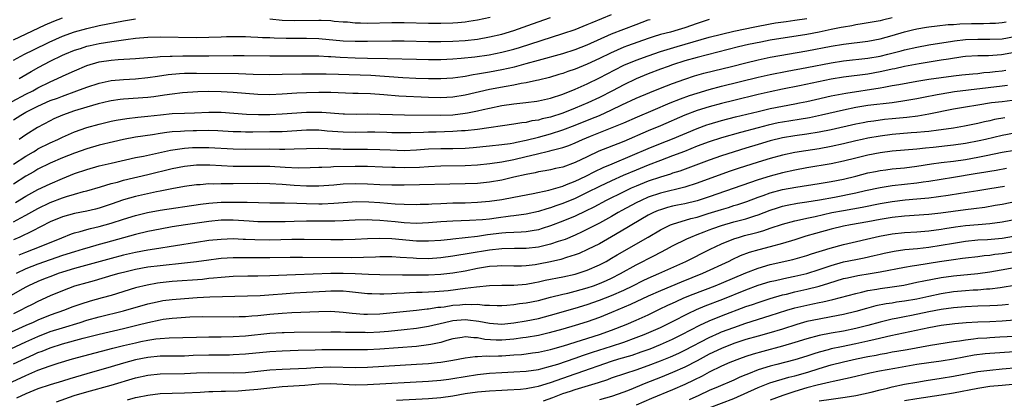
# Model space of a CAD drawing. Units: inches. Extents: x 2595000 to 2597297, y 1545000 to 1546995.
# Drawn here: x 2595668 to 2595829, y 1545650 to 1545713 of the extents above; entities that cross this region are included whole.
import ezdxf

# ---------------------------------------------------------------- set-up
doc = ezdxf.new("R2010")
doc.units = ezdxf.units.IN
doc.header["$MEASUREMENT"] = 0
doc.layers.add('LD25951545_2ft', color=43, linetype='Continuous')

msp = doc.modelspace()

# ---------------------------------------------------------------- linework, layer by layer
at = {"layer": 'LD25951545_2ft'}
for points, elevation in [([(2595666.74, 1545699.26), (2595669, 1545700.44), (2595670.14, 1545701), (2595671, 1545701.46), (2595673, 1545702.45), (2595674.22, 1545703), (2595675, 1545703.39), (2595676.12, 1545703.88), (2595677, 1545704.3), (2595679, 1545705.14), (2595681, 1545705.73), (2595683, 1545706.03), (2595684.12, 1545706.12), (2595687, 1545706.3), (2595689, 1545706.46), (2595690.56, 1545706.56), (2595691, 1545706.61), (2595692.67, 1545706.67), (2595693, 1545706.7), (2595694.71, 1545706.71), (2595695, 1545706.72), (2595699, 1545706.73), (2595703, 1545706.81), (2595704.81, 1545706.81), (2595709, 1545706.76), (2595715.25, 1545706.75), (2595717, 1545706.71), (2595718.61, 1545706.61), (2595719, 1545706.6), (2595720.49, 1545706.49), (2595723, 1545706.38), (2595725, 1545706.33), (2595728.29, 1545706.29), (2595733, 1545706.17), (2595735, 1545706.14), (2595737, 1545706.16), (2595739, 1545706.25), (2595740.35, 1545706.35), (2595742.59, 1545706.59), (2595744.91, 1545706.91), (2595747, 1545707.31), (2595749, 1545707.84), (2595749.89, 1545708.11), (2595757, 1545710.38), (2595759, 1545711.08), (2595761, 1545711.85), (2595761.8, 1545712.2), (2595765, 1545713.49)], 7920), ([(2595667, 1545709.34), (2595672.2, 1545711.8), (2595673.58, 1545712.42), (2595675, 1545712.99)], 7914), ([(2595811, 1545712.95), (2595809.4, 1545712.6), (2595809, 1545712.5), (2595807.72, 1545712.28), (2595806.03, 1545711.97), (2595805, 1545711.81), (2595804.34, 1545711.66), (2595803, 1545711.45), (2595802.64, 1545711.36), (2595801, 1545711.03), (2595799, 1545710.62), (2595797, 1545710.25), (2595791, 1545709.28), (2595789.47, 1545709), (2595787.42, 1545708.58), (2595785.8, 1545708.2), (2595779, 1545706.46), (2595777, 1545705.9), (2595775, 1545705.26), (2595774.24, 1545705), (2595773, 1545704.55), (2595771, 1545703.79), (2595769, 1545702.97), (2595767, 1545702), (2595765.15, 1545701), (2595763, 1545699.9), (2595761.1, 1545699), (2595759, 1545698.14), (2595757, 1545697.35), (2595755, 1545696.69), (2595753.62, 1545696.38), (2595753, 1545696.2), (2595751.95, 1545696.05), (2595751, 1545695.82), (2595750.26, 1545695.74), (2595749, 1545695.52), (2595743, 1545694.67), (2595741, 1545694.45), (2595740.42, 1545694.42), (2595739, 1545694.3), (2595736.23, 1545694.23), (2595735, 1545694.22), (2595734.17, 1545694.17), (2595732.11, 1545694.11), (2595731, 1545694.09), (2595729, 1545694.12), (2595728.16, 1545694.16), (2595726.19, 1545694.19), (2595725, 1545694.2), (2595723, 1545694.18), (2595721, 1545694.2), (2595718.38, 1545694.38), (2595717, 1545694.51), (2595715, 1545694.53), (2595711, 1545694.29), (2595709, 1545694.25), (2595706.22, 1545694.22), (2595705, 1545694.22), (2595704.24, 1545694.24), (2595703, 1545694.29), (2595700.45, 1545694.45), (2595699, 1545694.48), (2595697, 1545694.45), (2595696.42, 1545694.42), (2595695, 1545694.4), (2595694.33, 1545694.33), (2595693, 1545694.27), (2595692.13, 1545694.13), (2595691, 1545694), (2595689.79, 1545693.79), (2595687, 1545693.37), (2595685, 1545693.01), (2595683.35, 1545692.65), (2595681, 1545692.07), (2595679, 1545691.47), (2595677, 1545690.75), (2595675, 1545689.98), (2595673, 1545689.13), (2595671, 1545688.14), (2595670.3, 1545687.7), (2595669, 1545686.99), (2595667, 1545685.67)], 7928), ([(2595667.89, 1545703), (2595669.86, 1545704.14), (2595671.15, 1545704.85), (2595673, 1545705.84), (2595675, 1545706.82), (2595675.41, 1545707), (2595677, 1545707.64), (2595677.94, 1545707.94), (2595679, 1545708.3), (2595679.56, 1545708.44), (2595681, 1545708.77), (2595683.09, 1545709.09), (2595685.41, 1545709.41), (2595687, 1545709.61), (2595689, 1545709.79), (2595691, 1545709.85), (2595697, 1545709.77), (2595699, 1545709.8), (2595701, 1545709.87), (2595701.88, 1545709.88), (2595703, 1545709.9), (2595705, 1545709.88), (2595705.85, 1545709.85), (2595707, 1545709.82), (2595707.77, 1545709.77), (2595709, 1545709.73), (2595709.7, 1545709.7), (2595711.66, 1545709.66), (2595715, 1545709.66), (2595717, 1545709.6), (2595721, 1545709.21), (2595723, 1545709.12), (2595725, 1545709.13), (2595729, 1545709.21), (2595731, 1545709.2), (2595735, 1545709.1), (2595737, 1545709.1), (2595739, 1545709.15), (2595741, 1545709.27), (2595743, 1545709.49), (2595745, 1545709.84), (2595747, 1545710.31), (2595749, 1545710.91), (2595752.04, 1545711.96), (2595754.96, 1545713)], 7918), ([(2595709, 1545712.79), (2595711, 1545712.6), (2595713, 1545712.55), (2595717, 1545712.6), (2595717.43, 1545712.57), (2595719, 1545712.51), (2595719.55, 1545712.45), (2595721, 1545712.33), (2595721.71, 1545712.29), (2595723, 1545712.17), (2595723.83, 1545712.17), (2595725, 1545712.12), (2595729, 1545712.22), (2595731, 1545712.21), (2595735, 1545712.11), (2595737, 1545712.1), (2595739, 1545712.17), (2595739.78, 1545712.22), (2595741, 1545712.34), (2595741.58, 1545712.42), (2595743, 1545712.66), (2595745.08, 1545713.08)], 7916), ([(2595667, 1545688.95), (2595669, 1545690.25), (2595670.27, 1545691), (2595670.72, 1545691.28), (2595671, 1545691.45), (2595673, 1545692.46), (2595674.23, 1545693), (2595675, 1545693.38), (2595677, 1545694.24), (2595679, 1545694.95), (2595681, 1545695.52), (2595683, 1545696.01), (2595683.83, 1545696.17), (2595685.55, 1545696.45), (2595687.35, 1545696.65), (2595689, 1545696.81), (2595691.05, 1545697.05), (2595693, 1545697.25), (2595695, 1545697.33), (2595696.63, 1545697.37), (2595699, 1545697.49), (2595701, 1545697.5), (2595705.17, 1545697.17), (2595707.11, 1545697.11), (2595709, 1545697.13), (2595711, 1545697.22), (2595715, 1545697.51), (2595717, 1545697.51), (2595717.49, 1545697.49), (2595721, 1545697.21), (2595721.2, 1545697.2), (2595723.16, 1545697.16), (2595725, 1545697.2), (2595727, 1545697.18), (2595729.1, 1545697.1), (2595731.06, 1545697.06), (2595737, 1545696.98), (2595739, 1545697.07), (2595741, 1545697.3), (2595741.39, 1545697.39), (2595743, 1545697.69), (2595743.93, 1545697.93), (2595745, 1545698.17), (2595747, 1545698.58), (2595749, 1545698.87), (2595750.94, 1545699.06), (2595752.72, 1545699.28), (2595753, 1545699.33), (2595755, 1545699.77), (2595757, 1545700.43), (2595759, 1545701.25), (2595761, 1545702.15), (2595763, 1545703.13), (2595765.54, 1545704.46), (2595767, 1545705.18), (2595769, 1545706.01), (2595771, 1545706.76), (2595773, 1545707.45), (2595775.72, 1545708.28), (2595781, 1545709.78), (2595783, 1545710.3), (2595785, 1545710.76), (2595788.48, 1545711.52), (2595791, 1545712), (2595791.86, 1545712.14), (2595793.61, 1545712.39), (2595795, 1545712.57), (2595797, 1545712.87)], 7926), ([(2595667, 1545706.01), (2595668.8, 1545707), (2595670.26, 1545707.74), (2595672.85, 1545709), (2595675, 1545709.94), (2595677, 1545710.66), (2595679, 1545711.24), (2595681, 1545711.71), (2595685, 1545712.48), (2595687, 1545712.82)], 7916), ([(2595667, 1545696.22), (2595668.17, 1545697), (2595669, 1545697.47), (2595671, 1545698.49), (2595673, 1545699.38), (2595674.19, 1545699.81), (2595675, 1545700.14), (2595677.39, 1545701), (2595679, 1545701.61), (2595681, 1545702.27), (2595683, 1545702.68), (2595685, 1545702.85), (2595687, 1545702.96), (2595689, 1545703.17), (2595690.59, 1545703.41), (2595692.34, 1545703.66), (2595694.17, 1545703.83), (2595695, 1545703.87), (2595697, 1545703.9), (2595703.85, 1545703.85), (2595706.25, 1545703.75), (2595709, 1545703.68), (2595711, 1545703.7), (2595714.23, 1545703.77), (2595717, 1545703.79), (2595718.21, 1545703.79), (2595720.25, 1545703.75), (2595725.54, 1545703.54), (2595730.8, 1545703.2), (2595732.91, 1545703.09), (2595735, 1545703), (2595737, 1545702.99), (2595739, 1545703.11), (2595740.64, 1545703.36), (2595741, 1545703.4), (2595742.33, 1545703.67), (2595743, 1545703.77), (2595744.03, 1545703.97), (2595745, 1545704.12), (2595747, 1545704.47), (2595749.07, 1545704.93), (2595751, 1545705.45), (2595753, 1545706.03), (2595757, 1545707.12), (2595759, 1545707.77), (2595761, 1545708.56), (2595765, 1545710.33), (2595769, 1545711.9), (2595771, 1545712.62), (2595771.29, 1545712.71)], 7922), ([(2595667.34, 1545682.66), (2595669, 1545683.71), (2595671, 1545684.79), (2595673, 1545685.75), (2595675, 1545686.6), (2595677, 1545687.4), (2595679, 1545688.09), (2595681, 1545688.66), (2595683, 1545689.13), (2595687, 1545690.03), (2595688.29, 1545690.29), (2595692.74, 1545691.26), (2595695, 1545691.59), (2595696.31, 1545691.69), (2595697, 1545691.72), (2595699, 1545691.71), (2595703, 1545691.46), (2595705, 1545691.42), (2595709, 1545691.45), (2595710.58, 1545691.42), (2595711.44, 1545691.44), (2595713, 1545691.45), (2595715, 1545691.54), (2595717, 1545691.57), (2595718.48, 1545691.52), (2595719, 1545691.48), (2595720.55, 1545691.45), (2595721, 1545691.42), (2595725, 1545691.43), (2595727, 1545691.39), (2595728.71, 1545691.29), (2595731, 1545691.21), (2595733, 1545691.29), (2595735, 1545691.45), (2595737, 1545691.52), (2595739, 1545691.54), (2595741, 1545691.6), (2595742.31, 1545691.69), (2595745, 1545691.95), (2595747, 1545692.17), (2595748.37, 1545692.37), (2595749, 1545692.48), (2595749.42, 1545692.58), (2595751, 1545692.9), (2595753, 1545693.4), (2595755, 1545693.94), (2595757, 1545694.58), (2595759, 1545695.34), (2595761.62, 1545696.38), (2595763.04, 1545696.96), (2595765, 1545697.87), (2595766.7, 1545698.7), (2595769, 1545699.78), (2595771.26, 1545700.74), (2595773, 1545701.43), (2595775, 1545702.2), (2595777, 1545702.91), (2595778.57, 1545703.43), (2595780.12, 1545703.87), (2595781.72, 1545704.29), (2595784.64, 1545705), (2595787, 1545705.6), (2595789, 1545706.08), (2595791, 1545706.49), (2595797, 1545707.54), (2595801, 1545708.31), (2595803, 1545708.63), (2595807, 1545709.12), (2595809, 1545709.52), (2595811, 1545710.09), (2595813, 1545710.67), (2595814.33, 1545711), (2595815, 1545711.16), (2595816.58, 1545711.42), (2595817, 1545711.5), (2595818.33, 1545711.67), (2595820.15, 1545711.85), (2595821, 1545711.89), (2595822.04, 1545711.96), (2595823.98, 1545712.02), (2595825.96, 1545712.04), (2595827, 1545712.07), (2595827.88, 1545712.12), (2595829, 1545712.22), (2595829.66, 1545712.34)], 7930), ([(2595781, 1545712.69), (2595779, 1545712.03), (2595777, 1545711.33), (2595775.91, 1545711), (2595774.64, 1545710.64), (2595773, 1545710.21), (2595771.83, 1545709.83), (2595771, 1545709.58), (2595767.61, 1545708.39), (2595767, 1545708.14), (2595764.81, 1545707.19), (2595763, 1545706.29), (2595761, 1545705.36), (2595759, 1545704.55), (2595757.84, 1545704.16), (2595757, 1545703.84), (2595756.34, 1545703.66), (2595754.81, 1545703.19), (2595753, 1545702.75), (2595752.69, 1545702.69), (2595751, 1545702.31), (2595750.18, 1545702.18), (2595749, 1545701.92), (2595747.72, 1545701.72), (2595745, 1545701.22), (2595741, 1545700.27), (2595739, 1545699.95), (2595737, 1545699.84), (2595735, 1545699.88), (2595730.13, 1545700.13), (2595727.66, 1545700.34), (2595725.51, 1545700.49), (2595723.44, 1545700.56), (2595722.58, 1545700.58), (2595719, 1545700.7), (2595717, 1545700.72), (2595715, 1545700.68), (2595713.4, 1545700.6), (2595711, 1545700.44), (2595709, 1545700.36), (2595707, 1545700.41), (2595705, 1545700.56), (2595703, 1545700.74), (2595701, 1545700.85), (2595699, 1545700.86), (2595697.19, 1545700.81), (2595694.66, 1545700.66), (2595693, 1545700.47), (2595691.74, 1545700.26), (2595689.99, 1545700.01), (2595689, 1545699.89), (2595685, 1545699.61), (2595684.45, 1545699.55), (2595683, 1545699.34), (2595682.72, 1545699.28), (2595680.84, 1545698.84), (2595679, 1545698.32), (2595677, 1545697.7), (2595675, 1545696.99), (2595673.61, 1545696.39), (2595673, 1545696.09), (2595670.91, 1545695), (2595669, 1545693.78), (2595667.93, 1545693)], 7924), ([(2595667, 1545679.52), (2595668.17, 1545680.17), (2595669, 1545680.6), (2595671, 1545681.7), (2595673, 1545682.66), (2595675, 1545683.44), (2595675.65, 1545683.65), (2595677, 1545684.04), (2595678.45, 1545684.45), (2595679, 1545684.58), (2595681.22, 1545685.22), (2595683, 1545685.77), (2595684.03, 1545686.03), (2595685, 1545686.32), (2595689, 1545687.24), (2595693, 1545688.24), (2595695, 1545688.64), (2595697, 1545688.85), (2595697.15, 1545688.85), (2595699.16, 1545688.84), (2595703, 1545688.63), (2595705, 1545688.62), (2595707, 1545688.65), (2595709, 1545688.63), (2595711.53, 1545688.47), (2595713.62, 1545688.38), (2595715.59, 1545688.41), (2595717, 1545688.46), (2595717.51, 1545688.49), (2595719, 1545688.53), (2595719.44, 1545688.56), (2595723, 1545688.62), (2595725, 1545688.61), (2595727.47, 1545688.53), (2595729, 1545688.45), (2595729.55, 1545688.45), (2595731, 1545688.41), (2595733.51, 1545688.49), (2595735, 1545688.6), (2595737, 1545688.67), (2595741, 1545688.73), (2595743, 1545688.84), (2595745.06, 1545689.06), (2595747, 1545689.34), (2595749, 1545689.72), (2595751, 1545690.21), (2595752.62, 1545690.62), (2595754.87, 1545691.13), (2595755.25, 1545691.25), (2595757, 1545691.69), (2595757.97, 1545692.03), (2595759, 1545692.45), (2595760.22, 1545693), (2595761.55, 1545693.55), (2595766.48, 1545695.52), (2595767, 1545695.76), (2595769.25, 1545696.75), (2595771.82, 1545697.82), (2595774.57, 1545699), (2595776.3, 1545699.7), (2595777.78, 1545700.22), (2595779, 1545700.63), (2595781, 1545701.22), (2595783, 1545701.74), (2595789, 1545703.22), (2595791, 1545703.68), (2595793.78, 1545704.22), (2595797, 1545704.8), (2595801, 1545705.59), (2595803, 1545705.9), (2595807, 1545706.34), (2595809, 1545706.7), (2595810.26, 1545707), (2595812.43, 1545707.57), (2595813, 1545707.73), (2595815, 1545708.17), (2595817, 1545708.53), (2595820.84, 1545709.16), (2595821.19, 1545709.19), (2595823, 1545709.41), (2595825, 1545709.48), (2595827, 1545709.46), (2595829, 1545709.54), (2595831, 1545709.89)], 7932), ([(2595831, 1545707.26), (2595828.89, 1545706.89), (2595826.76, 1545706.76), (2595825, 1545706.75), (2595823, 1545706.62), (2595822.57, 1545706.57), (2595820.21, 1545706.21), (2595819, 1545706), (2595815.4, 1545705.4), (2595813, 1545704.96), (2595811.39, 1545704.61), (2595811, 1545704.53), (2595809.75, 1545704.25), (2595809, 1545704.1), (2595807, 1545703.74), (2595803, 1545703.22), (2595801, 1545702.89), (2595795.81, 1545701.81), (2595793, 1545701.26), (2595791, 1545700.84), (2595789, 1545700.38), (2595785, 1545699.42), (2595783, 1545698.93), (2595781, 1545698.38), (2595779, 1545697.76), (2595777, 1545697.01), (2595773, 1545695.25), (2595771, 1545694.42), (2595767, 1545692.68), (2595764.35, 1545691.65), (2595762.93, 1545691.07), (2595761, 1545690.18), (2595759, 1545689.21), (2595757, 1545688.48), (2595755.78, 1545688.22), (2595755, 1545688.03), (2595754.13, 1545687.87), (2595753, 1545687.69), (2595752.45, 1545687.55), (2595751, 1545687.27), (2595749, 1545686.8), (2595747, 1545686.35), (2595745, 1545686.01), (2595743, 1545685.79), (2595741, 1545685.71), (2595731, 1545685.51), (2595729, 1545685.52), (2595727, 1545685.58), (2595725, 1545685.68), (2595723, 1545685.72), (2595721, 1545685.65), (2595719.5, 1545685.5), (2595717, 1545685.34), (2595716.67, 1545685.33), (2595715, 1545685.35), (2595713, 1545685.45), (2595711, 1545685.6), (2595709, 1545685.73), (2595707, 1545685.76), (2595703, 1545685.72), (2595701.71, 1545685.71), (2595701, 1545685.73), (2595699.69, 1545685.69), (2595699, 1545685.71), (2595697.59, 1545685.59), (2595697, 1545685.58), (2595695, 1545685.31), (2595692.92, 1545684.92), (2595691, 1545684.51), (2595690.4, 1545684.4), (2595687, 1545683.67), (2595685, 1545683.1), (2595683, 1545682.39), (2595681, 1545681.73), (2595680.42, 1545681.58), (2595679, 1545681.26), (2595677, 1545680.88), (2595675, 1545680.33), (2595673, 1545679.47), (2595670.06, 1545677.94), (2595668.03, 1545677), (2595667, 1545676.54)], 7934), ([(2595667.93, 1545674.07), (2595669, 1545674.51), (2595670.28, 1545675), (2595671.53, 1545675.53), (2595674.89, 1545676.89), (2595676.48, 1545677.52), (2595677, 1545677.68), (2595677.91, 1545677.91), (2595679, 1545678.24), (2595679.6, 1545678.4), (2595681, 1545678.71), (2595683, 1545679.26), (2595685, 1545679.93), (2595687, 1545680.56), (2595688.97, 1545681.03), (2595691, 1545681.39), (2595697.61, 1545682.39), (2595699, 1545682.57), (2595701, 1545682.72), (2595703, 1545682.75), (2595705, 1545682.72), (2595705.29, 1545682.71), (2595709, 1545682.64), (2595711, 1545682.61), (2595711.38, 1545682.62), (2595713.43, 1545682.57), (2595715, 1545682.51), (2595717, 1545682.45), (2595717.54, 1545682.46), (2595719.46, 1545682.54), (2595721, 1545682.68), (2595723.19, 1545682.81), (2595725.23, 1545682.77), (2595727, 1545682.66), (2595729.55, 1545682.45), (2595731, 1545682.37), (2595733, 1545682.35), (2595733.62, 1545682.38), (2595735, 1545682.42), (2595735.54, 1545682.46), (2595737, 1545682.52), (2595739, 1545682.59), (2595741, 1545682.63), (2595743, 1545682.7), (2595745, 1545682.86), (2595747, 1545683.16), (2595749, 1545683.53), (2595752.15, 1545684.15), (2595754.7, 1545684.7), (2595757, 1545685.37), (2595757.6, 1545685.6), (2595759, 1545686.16), (2595760.78, 1545687), (2595762.25, 1545687.75), (2595763.61, 1545688.39), (2595765.1, 1545689), (2595768.41, 1545690.41), (2595771, 1545691.54), (2595773, 1545692.36), (2595775, 1545693.13), (2595779, 1545694.83), (2595780.6, 1545695.4), (2595781, 1545695.53), (2595783, 1545696.1), (2595785.3, 1545696.7), (2595789, 1545697.62), (2595791, 1545698.09), (2595793, 1545698.48), (2595795, 1545698.84), (2595795.79, 1545699), (2595797, 1545699.25), (2595798.42, 1545699.58), (2595801, 1545700.15), (2595803.38, 1545700.62), (2595809, 1545701.48), (2595809.6, 1545701.6), (2595811, 1545701.84), (2595812.04, 1545702.04), (2595815, 1545702.56), (2595817, 1545702.9), (2595819, 1545703.2), (2595821, 1545703.45), (2595822.41, 1545703.59), (2595824.21, 1545703.79), (2595825, 1545703.85), (2595826.02, 1545703.98), (2595827, 1545704.05), (2595827.84, 1545704.16), (2595829, 1545704.29), (2595829.61, 1545704.39)], 7936), ([(2595829.89, 1545701.89), (2595829, 1545701.75), (2595821.2, 1545700.8), (2595819, 1545700.46), (2595818.32, 1545700.32), (2595816.1, 1545699.9), (2595815, 1545699.67), (2595812.72, 1545699.28), (2595811, 1545699.04), (2595807, 1545698.56), (2595805, 1545698.23), (2595803, 1545697.81), (2595799.37, 1545697), (2595797.42, 1545696.58), (2595795.72, 1545696.29), (2595793, 1545695.87), (2595792.27, 1545695.73), (2595790.63, 1545695.37), (2595789, 1545694.94), (2595786.13, 1545694.13), (2595783, 1545693.27), (2595781, 1545692.64), (2595779, 1545691.89), (2595776.94, 1545691.06), (2595775, 1545690.31), (2595773, 1545689.58), (2595771, 1545688.8), (2595769, 1545687.98), (2595766.91, 1545687.09), (2595765, 1545686.24), (2595763, 1545685.3), (2595761, 1545684.3), (2595759, 1545683.35), (2595757, 1545682.52), (2595755.87, 1545682.13), (2595755, 1545681.81), (2595754.36, 1545681.64), (2595753, 1545681.2), (2595751, 1545680.76), (2595749, 1545680.48), (2595748.41, 1545680.41), (2595746.1, 1545680.1), (2595745, 1545679.96), (2595743.84, 1545679.84), (2595741.7, 1545679.7), (2595739, 1545679.59), (2595737, 1545679.47), (2595735, 1545679.32), (2595733, 1545679.24), (2595731, 1545679.34), (2595729.51, 1545679.51), (2595727, 1545679.73), (2595725.76, 1545679.76), (2595725, 1545679.8), (2595723, 1545679.75), (2595721, 1545679.66), (2595719.63, 1545679.63), (2595719, 1545679.6), (2595715, 1545679.6), (2595713, 1545679.57), (2595711.52, 1545679.52), (2595709, 1545679.47), (2595707, 1545679.52), (2595705.62, 1545679.62), (2595703, 1545679.77), (2595701, 1545679.75), (2595699, 1545679.57), (2595695.16, 1545679), (2595693, 1545678.66), (2595691, 1545678.3), (2595689, 1545677.91), (2595687, 1545677.44), (2595682.06, 1545676.06), (2595681, 1545675.78), (2595679, 1545675.2), (2595678.38, 1545675), (2595677, 1545674.59), (2595675, 1545673.95), (2595673, 1545673.27), (2595671, 1545672.56), (2595669, 1545671.76), (2595667.42, 1545671)], 7938), ([(2595830.61, 1545699.39), (2595829, 1545699.21), (2595827.27, 1545699), (2595825, 1545698.66), (2595823, 1545698.33), (2595821, 1545697.97), (2595817, 1545697.17), (2595815.16, 1545696.84), (2595813.38, 1545696.62), (2595811, 1545696.4), (2595809.73, 1545696.27), (2595807.96, 1545696.04), (2595807, 1545695.89), (2595806.24, 1545695.76), (2595805, 1545695.51), (2595801, 1545694.59), (2595799, 1545694.19), (2595797, 1545693.86), (2595795, 1545693.59), (2595793, 1545693.26), (2595791, 1545692.8), (2595789, 1545692.2), (2595787, 1545691.56), (2595783, 1545690.33), (2595781, 1545689.64), (2595776.17, 1545687.83), (2595775, 1545687.46), (2595774.66, 1545687.34), (2595773, 1545686.85), (2595771, 1545686.17), (2595769, 1545685.36), (2595768.19, 1545685), (2595767, 1545684.44), (2595764.09, 1545683), (2595762.08, 1545681.92), (2595760.74, 1545681.26), (2595759, 1545680.43), (2595757, 1545679.58), (2595755, 1545678.82), (2595753.62, 1545678.38), (2595753, 1545678.21), (2595751.98, 1545678.02), (2595751, 1545677.88), (2595750.2, 1545677.8), (2595749, 1545677.76), (2595747.69, 1545677.69), (2595747, 1545677.62), (2595744.66, 1545677.34), (2595743, 1545677.09), (2595739, 1545676.66), (2595738.6, 1545676.6), (2595737, 1545676.43), (2595735, 1545676.3), (2595734.33, 1545676.33), (2595733, 1545676.34), (2595729, 1545676.69), (2595727, 1545676.75), (2595725, 1545676.69), (2595723, 1545676.6), (2595721, 1545676.56), (2595719, 1545676.56), (2595714.6, 1545676.6), (2595712.57, 1545676.57), (2595709, 1545676.49), (2595706.52, 1545676.52), (2595705, 1545676.6), (2595704.6, 1545676.6), (2595703, 1545676.68), (2595701, 1545676.62), (2595699, 1545676.41), (2595697, 1545676.12), (2595690.11, 1545675), (2595689, 1545674.83), (2595687, 1545674.45), (2595685, 1545674), (2595683, 1545673.5), (2595677, 1545671.84), (2595675, 1545671.24), (2595674.29, 1545671), (2595673.35, 1545670.65), (2595671.92, 1545670.08), (2595671, 1545669.7), (2595669.45, 1545669), (2595669, 1545668.77), (2595668.49, 1545668.49), (2595665.32, 1545666.68)], 7940), ([(2595829.42, 1545696.58), (2595827.73, 1545696.27), (2595827, 1545696.07), (2595826.1, 1545695.9), (2595825, 1545695.62), (2595822.81, 1545695.19), (2595821, 1545694.89), (2595819, 1545694.6), (2595818.55, 1545694.55), (2595817, 1545694.34), (2595816.28, 1545694.28), (2595815, 1545694.14), (2595814.08, 1545694.08), (2595811, 1545693.82), (2595809, 1545693.55), (2595807, 1545693.2), (2595806.03, 1545693), (2595805, 1545692.78), (2595803, 1545692.3), (2595801, 1545691.86), (2595799, 1545691.49), (2595796.84, 1545691.16), (2595795, 1545690.86), (2595793, 1545690.42), (2595791, 1545689.9), (2595789, 1545689.3), (2595785.76, 1545688.24), (2595784.27, 1545687.73), (2595779, 1545685.83), (2595777, 1545685.19), (2595773, 1545684.21), (2595771, 1545683.52), (2595769.82, 1545683), (2595769, 1545682.6), (2595766.66, 1545681.34), (2595766.05, 1545681), (2595765, 1545680.39), (2595763, 1545679.29), (2595761.5, 1545678.5), (2595760.16, 1545677.84), (2595759, 1545677.31), (2595757.37, 1545676.62), (2595757, 1545676.49), (2595756.25, 1545676.25), (2595755, 1545675.81), (2595753.44, 1545675.44), (2595753, 1545675.33), (2595751, 1545675.1), (2595749.1, 1545675.1), (2595747, 1545675.08), (2595745, 1545674.86), (2595741.68, 1545674.32), (2595741, 1545674.18), (2595739.97, 1545674.03), (2595739, 1545673.85), (2595737, 1545673.58), (2595735, 1545673.44), (2595733, 1545673.48), (2595732.47, 1545673.53), (2595730.34, 1545673.66), (2595729, 1545673.73), (2595727, 1545673.74), (2595726.3, 1545673.7), (2595724.36, 1545673.64), (2595722.39, 1545673.61), (2595714.33, 1545673.67), (2595712.35, 1545673.65), (2595709, 1545673.57), (2595707, 1545673.58), (2595704.39, 1545673.61), (2595703, 1545673.59), (2595701, 1545673.46), (2595700.58, 1545673.42), (2595699, 1545673.22), (2595697, 1545672.95), (2595695, 1545672.7), (2595691, 1545672.29), (2595689, 1545672.03), (2595687, 1545671.65), (2595685, 1545671.19), (2595684.25, 1545671), (2595683.27, 1545670.73), (2595680.19, 1545669.81), (2595679, 1545669.5), (2595677, 1545668.93), (2595675, 1545668.19), (2595673, 1545667.33), (2595671, 1545666.42), (2595670.05, 1545665.95), (2595669, 1545665.43), (2595668.2, 1545665), (2595667, 1545664.42)], 7942), ([(2595831, 1545694.05), (2595829, 1545693.68), (2595826.28, 1545693), (2595825.24, 1545692.76), (2595823, 1545692.33), (2595821, 1545692.06), (2595820.05, 1545691.95), (2595817.7, 1545691.7), (2595816.42, 1545691.58), (2595815, 1545691.43), (2595811, 1545691.07), (2595809, 1545690.8), (2595807, 1545690.42), (2595805, 1545689.95), (2595803, 1545689.46), (2595801, 1545689.02), (2595797, 1545688.35), (2595795, 1545687.96), (2595793, 1545687.52), (2595791, 1545687.01), (2595789, 1545686.41), (2595781, 1545683.6), (2595779.19, 1545683), (2595779, 1545682.94), (2595777, 1545682.46), (2595775.78, 1545682.22), (2595775, 1545682.05), (2595774.16, 1545681.84), (2595773, 1545681.48), (2595772.65, 1545681.35), (2595771.86, 1545681), (2595771, 1545680.57), (2595768.29, 1545679), (2595767.5, 1545678.5), (2595765, 1545677.05), (2595763, 1545675.91), (2595761.07, 1545674.93), (2595759.69, 1545674.31), (2595759, 1545674.06), (2595757.63, 1545673.63), (2595756.69, 1545673.31), (2595755, 1545672.91), (2595753, 1545672.54), (2595752.45, 1545672.45), (2595751, 1545672.28), (2595750.24, 1545672.24), (2595749, 1545672.22), (2595747, 1545672.26), (2595746.24, 1545672.24), (2595745, 1545672.14), (2595743.99, 1545671.99), (2595743, 1545671.82), (2595741, 1545671.41), (2595739, 1545671.06), (2595737, 1545670.84), (2595735, 1545670.74), (2595733, 1545670.72), (2595731.25, 1545670.75), (2595730.73, 1545670.73), (2595727, 1545670.8), (2595725.14, 1545670.86), (2595722.97, 1545670.97), (2595721.03, 1545671.03), (2595719, 1545671.02), (2595713.18, 1545670.82), (2595709, 1545670.63), (2595707, 1545670.6), (2595705.41, 1545670.59), (2595703, 1545670.52), (2595701, 1545670.37), (2595699.77, 1545670.23), (2595699, 1545670.18), (2595697.94, 1545670.06), (2595693, 1545669.68), (2595691, 1545669.48), (2595690.58, 1545669.42), (2595688.87, 1545669.13), (2595687, 1545668.66), (2595683, 1545667.42), (2595681.54, 1545667), (2595679.54, 1545666.46), (2595678, 1545666), (2595676.53, 1545665.47), (2595675.33, 1545665), (2595673, 1545664.17), (2595671, 1545663.36), (2595670.21, 1545663), (2595669, 1545662.48), (2595666.63, 1545661.37)], 7944), ([(2595665.73, 1545658.27), (2595669, 1545659.8), (2595671, 1545660.7), (2595673, 1545661.48), (2595675, 1545662.12), (2595677.92, 1545663), (2595679, 1545663.34), (2595681, 1545663.9), (2595685, 1545664.87), (2595689, 1545666.04), (2595689.77, 1545666.23), (2595691, 1545666.49), (2595691.44, 1545666.56), (2595693, 1545666.77), (2595695, 1545666.94), (2595697.08, 1545667.08), (2595699.17, 1545667.17), (2595705.33, 1545667.33), (2595707.41, 1545667.41), (2595709.56, 1545667.56), (2595711, 1545667.68), (2595713, 1545667.82), (2595715, 1545667.94), (2595718.14, 1545668.14), (2595719, 1545668.18), (2595720.18, 1545668.18), (2595721, 1545668.15), (2595722.07, 1545668.07), (2595725, 1545667.75), (2595725.71, 1545667.71), (2595727, 1545667.69), (2595727.68, 1545667.68), (2595729, 1545667.75), (2595729.77, 1545667.77), (2595731, 1545667.86), (2595731.88, 1545667.88), (2595733, 1545667.93), (2595733.95, 1545667.95), (2595736.04, 1545668.04), (2595738.23, 1545668.23), (2595741, 1545668.59), (2595742.85, 1545668.85), (2595745, 1545669.05), (2595747, 1545669.09), (2595749, 1545669.1), (2595751, 1545669.27), (2595752.44, 1545669.56), (2595753, 1545669.65), (2595754.1, 1545669.9), (2595757, 1545670.46), (2595759, 1545670.92), (2595761, 1545671.55), (2595763, 1545672.42), (2595764.09, 1545673), (2595765, 1545673.52), (2595765.92, 1545674.08), (2595771, 1545677), (2595773, 1545678.17), (2595774.67, 1545679), (2595775, 1545679.14), (2595777.97, 1545680.03), (2595779, 1545680.28), (2595780.84, 1545680.84), (2595783, 1545681.54), (2595784.13, 1545681.87), (2595785, 1545682.15), (2595785.67, 1545682.33), (2595787.17, 1545682.83), (2595789, 1545683.53), (2595789.81, 1545683.81), (2595791, 1545684.26), (2595793, 1545684.8), (2595795.21, 1545685.21), (2595799, 1545685.78), (2595801, 1545686.1), (2595803, 1545686.5), (2595805.02, 1545687), (2595807, 1545687.51), (2595808.23, 1545687.77), (2595809, 1545687.91), (2595809.95, 1545688.05), (2595811, 1545688.18), (2595813, 1545688.37), (2595815, 1545688.62), (2595817.42, 1545689), (2595819, 1545689.22), (2595821, 1545689.46), (2595823, 1545689.74), (2595825, 1545690.1), (2595826.4, 1545690.4), (2595829, 1545690.93), (2595831, 1545691.26)], 7946), ([(2595667, 1545656.18), (2595669, 1545657.12), (2595670.3, 1545657.7), (2595671, 1545658.03), (2595671.71, 1545658.29), (2595673, 1545658.84), (2595675, 1545659.48), (2595678.41, 1545660.41), (2595681, 1545661.08), (2595685, 1545662.01), (2595687.41, 1545662.59), (2595689, 1545662.99), (2595691, 1545663.42), (2595691.5, 1545663.5), (2595693, 1545663.7), (2595693.77, 1545663.77), (2595695.9, 1545663.9), (2595697.95, 1545663.95), (2595703, 1545663.93), (2595703.94, 1545663.94), (2595705, 1545663.98), (2595706.05, 1545664.05), (2595707, 1545664.13), (2595709, 1545664.34), (2595711, 1545664.53), (2595712.62, 1545664.62), (2595717, 1545664.78), (2595719, 1545664.81), (2595721, 1545664.7), (2595722.51, 1545664.51), (2595724.37, 1545664.37), (2595725, 1545664.35), (2595727, 1545664.41), (2595733, 1545665.01), (2595734.78, 1545665.22), (2595735, 1545665.23), (2595736.53, 1545665.47), (2595737, 1545665.5), (2595737.57, 1545665.57), (2595739, 1545665.8), (2595740.11, 1545665.89), (2595741, 1545665.99), (2595742.07, 1545665.93), (2595743, 1545665.97), (2595744.18, 1545665.82), (2595745, 1545665.81), (2595746.23, 1545665.77), (2595747, 1545665.77), (2595747.81, 1545665.81), (2595749, 1545665.93), (2595749.93, 1545666.07), (2595751, 1545666.2), (2595753, 1545666.61), (2595755, 1545667.14), (2595757, 1545667.63), (2595757.81, 1545667.81), (2595759, 1545668.1), (2595761, 1545668.65), (2595762.05, 1545669), (2595763, 1545669.35), (2595764.15, 1545669.85), (2595765, 1545670.26), (2595766.44, 1545671), (2595769, 1545672.42), (2595772.03, 1545673.97), (2595773.98, 1545675), (2595775, 1545675.56), (2595777.3, 1545676.7), (2595777.98, 1545677), (2595779, 1545677.39), (2595780.14, 1545677.86), (2595781, 1545678.16), (2595781.6, 1545678.4), (2595783, 1545678.91), (2595785, 1545679.49), (2595787, 1545680), (2595788.49, 1545680.49), (2595789, 1545680.64), (2595791, 1545681.42), (2595792.19, 1545681.81), (2595793, 1545682.06), (2595793.77, 1545682.23), (2595795.45, 1545682.55), (2595797, 1545682.76), (2595799.08, 1545683.08), (2595801.54, 1545683.54), (2595805, 1545684.25), (2595806.62, 1545684.62), (2595809, 1545685.13), (2595811, 1545685.46), (2595815, 1545685.89), (2595816.06, 1545686.06), (2595817, 1545686.18), (2595821, 1545686.84), (2595824.6, 1545687.4), (2595826.31, 1545687.69), (2595827, 1545687.83), (2595828, 1545688), (2595829.69, 1545688.31)], 7948), ([(2595666.74, 1545653.26), (2595669, 1545654.3), (2595669.5, 1545654.5), (2595671, 1545655.18), (2595673, 1545655.89), (2595674.31, 1545656.31), (2595676.65, 1545657), (2595678.5, 1545657.5), (2595683.25, 1545658.75), (2595685, 1545659.19), (2595687, 1545659.66), (2595687.85, 1545659.85), (2595689, 1545660.08), (2595690.29, 1545660.29), (2595691, 1545660.37), (2595692.48, 1545660.48), (2595697, 1545660.58), (2595699, 1545660.61), (2595701, 1545660.61), (2595703, 1545660.67), (2595705, 1545660.8), (2595709, 1545661.21), (2595711, 1545661.35), (2595711.36, 1545661.36), (2595713, 1545661.41), (2595719, 1545661.46), (2595720.55, 1545661.45), (2595721.4, 1545661.4), (2595723, 1545661.37), (2595724.63, 1545661.37), (2595725, 1545661.35), (2595727, 1545661.44), (2595728.44, 1545661.56), (2595731, 1545661.82), (2595733, 1545662.05), (2595735, 1545662.39), (2595737.59, 1545663), (2595738.76, 1545663.24), (2595739, 1545663.28), (2595741, 1545663.46), (2595741.43, 1545663.43), (2595743.22, 1545663.22), (2595745, 1545662.86), (2595747, 1545662.73), (2595749, 1545662.92), (2595751, 1545663.25), (2595753, 1545663.66), (2595755, 1545664.18), (2595759, 1545665.33), (2595761, 1545665.93), (2595763, 1545666.63), (2595765, 1545667.42), (2595767, 1545668.31), (2595768.45, 1545669), (2595770.15, 1545669.85), (2595771, 1545670.26), (2595772.71, 1545671), (2595777.16, 1545673), (2595781.14, 1545675), (2595783, 1545675.89), (2595785, 1545676.71), (2595785.93, 1545677), (2595786.77, 1545677.23), (2595788.37, 1545677.63), (2595789, 1545677.81), (2595789.94, 1545678.06), (2595791, 1545678.43), (2595793, 1545679.09), (2595795, 1545679.64), (2595795.8, 1545679.8), (2595797, 1545680.09), (2595798.38, 1545680.38), (2595801.1, 1545681), (2595803, 1545681.38), (2595806.08, 1545681.92), (2595809, 1545682.51), (2595811, 1545682.85), (2595813.09, 1545683.09), (2595815, 1545683.25), (2595817, 1545683.44), (2595820.15, 1545683.85), (2595822.18, 1545684.18), (2595825, 1545684.62), (2595827, 1545684.95), (2595829.37, 1545685.37)], 7950), ([(2595833.19, 1545683.19), (2595829, 1545682.36), (2595827.85, 1545682.15), (2595826.14, 1545681.86), (2595824.37, 1545681.63), (2595823, 1545681.47), (2595818.93, 1545680.93), (2595817, 1545680.72), (2595813, 1545680.43), (2595811, 1545680.22), (2595809, 1545679.88), (2595807, 1545679.51), (2595804.17, 1545679), (2595803, 1545678.76), (2595801, 1545678.28), (2595798.4, 1545677.6), (2595796.84, 1545677.16), (2595795, 1545676.56), (2595793, 1545675.94), (2595791, 1545675.4), (2595789.1, 1545674.9), (2595787.55, 1545674.45), (2595786.09, 1545673.91), (2595784.72, 1545673.28), (2595784.18, 1545673), (2595779.88, 1545671), (2595776.4, 1545669.6), (2595773, 1545668.19), (2595771, 1545667.28), (2595768.08, 1545665.92), (2595765, 1545664.6), (2595763, 1545663.81), (2595761, 1545663.1), (2595759, 1545662.48), (2595757, 1545661.88), (2595754.74, 1545661.26), (2595753, 1545660.87), (2595751, 1545660.51), (2595750.45, 1545660.45), (2595749, 1545660.24), (2595747, 1545660.1), (2595746.1, 1545660.1), (2595744.21, 1545660.21), (2595743, 1545660.44), (2595742.44, 1545660.44), (2595741, 1545660.6), (2595740.51, 1545660.51), (2595739, 1545660.28), (2595738.02, 1545660.02), (2595737, 1545659.72), (2595735.39, 1545659.39), (2595735, 1545659.29), (2595733, 1545659.05), (2595727, 1545658.61), (2595725, 1545658.51), (2595723, 1545658.47), (2595719, 1545658.5), (2595717.53, 1545658.47), (2595716.43, 1545658.43), (2595713.63, 1545658.37), (2595711, 1545658.28), (2595709, 1545658.16), (2595705, 1545657.79), (2595703, 1545657.66), (2595702.36, 1545657.64), (2595699, 1545657.64), (2595696.45, 1545657.55), (2595695, 1545657.48), (2595691, 1545657.45), (2595689, 1545657.26), (2595687, 1545656.86), (2595685, 1545656.32), (2595683, 1545655.72), (2595679, 1545654.57), (2595676.24, 1545653.76), (2595675, 1545653.37), (2595673, 1545652.77), (2595671, 1545652.08), (2595669, 1545651.25), (2595667.45, 1545650.55)], 7952), ([(2595674.02, 1545649.98), (2595676.91, 1545651), (2595679, 1545651.61), (2595683, 1545652.68), (2595687, 1545653.9), (2595689, 1545654.35), (2595691, 1545654.54), (2595695, 1545654.61), (2595697, 1545654.7), (2595699, 1545654.77), (2595703, 1545654.73), (2595705, 1545654.79), (2595707, 1545654.97), (2595709, 1545655.19), (2595711, 1545655.34), (2595715, 1545655.5), (2595716.41, 1545655.59), (2595719, 1545655.69), (2595723, 1545655.62), (2595725, 1545655.67), (2595733, 1545656.13), (2595735, 1545656.26), (2595736.41, 1545656.41), (2595737, 1545656.46), (2595739, 1545656.8), (2595741, 1545657.18), (2595742.62, 1545657.38), (2595743, 1545657.39), (2595744.51, 1545657.49), (2595745, 1545657.46), (2595746.47, 1545657.53), (2595747, 1545657.53), (2595749, 1545657.65), (2595750.25, 1545657.75), (2595751, 1545657.84), (2595752.02, 1545657.98), (2595753, 1545658.13), (2595755, 1545658.55), (2595755.34, 1545658.66), (2595757.14, 1545659.14), (2595763.02, 1545661), (2595765, 1545661.7), (2595767.36, 1545662.64), (2595769, 1545663.36), (2595771, 1545664.26), (2595772.86, 1545665.14), (2595774.2, 1545665.8), (2595775, 1545666.16), (2595775.56, 1545666.44), (2595776.85, 1545667), (2595778.38, 1545667.62), (2595781.99, 1545669), (2595783, 1545669.42), (2595787, 1545671.15), (2595789, 1545671.92), (2595791, 1545672.49), (2595794.69, 1545673.31), (2595796.25, 1545673.75), (2595797, 1545673.98), (2595797.76, 1545674.24), (2595800.83, 1545675.17), (2595803, 1545675.76), (2595808.88, 1545677.12), (2595811, 1545677.51), (2595813, 1545677.73), (2595815, 1545677.86), (2595817, 1545678.02), (2595819, 1545678.28), (2595819.61, 1545678.39), (2595821.34, 1545678.66), (2595823, 1545678.9), (2595825.08, 1545679.08), (2595827, 1545679.23), (2595829, 1545679.5), (2595833, 1545680.26)], 7954), ([(2595685.69, 1545650.31), (2595687, 1545650.65), (2595687.3, 1545650.7), (2595689, 1545651.08), (2595691, 1545651.31), (2595693, 1545651.39), (2595695, 1545651.45), (2595697.57, 1545651.57), (2595699, 1545651.65), (2595699.66, 1545651.66), (2595701, 1545651.72), (2595701.72, 1545651.72), (2595703.79, 1545651.79), (2595705, 1545651.86), (2595707, 1545652.05), (2595709, 1545652.27), (2595711, 1545652.47), (2595714.71, 1545652.71), (2595717, 1545652.91), (2595719, 1545652.97), (2595723, 1545652.77), (2595725, 1545652.82), (2595735, 1545653.37), (2595737, 1545653.52), (2595738.32, 1545653.68), (2595739, 1545653.77), (2595741, 1545654.11), (2595743, 1545654.42), (2595745, 1545654.65), (2595747, 1545654.79), (2595749, 1545654.87), (2595751, 1545654.99), (2595753, 1545655.29), (2595753.38, 1545655.38), (2595755, 1545655.81), (2595756.16, 1545656.16), (2595759, 1545657.13), (2595760.39, 1545657.61), (2595761.89, 1545658.11), (2595765, 1545659.1), (2595767, 1545659.76), (2595769, 1545660.49), (2595770.31, 1545661), (2595773, 1545662.17), (2595775, 1545663.13), (2595777.53, 1545664.47), (2595778.9, 1545665.1), (2595780.31, 1545665.69), (2595783.2, 1545666.8), (2595787, 1545668.34), (2595789, 1545669.08), (2595791, 1545669.69), (2595791.88, 1545669.88), (2595793, 1545670.16), (2595793.69, 1545670.31), (2595795, 1545670.56), (2595797, 1545671.01), (2595799, 1545671.65), (2595801, 1545672.32), (2595803, 1545672.91), (2595805, 1545673.34), (2595806.4, 1545673.6), (2595808.04, 1545673.96), (2595809, 1545674.2), (2595809.65, 1545674.35), (2595811.3, 1545674.7), (2595813.06, 1545674.94), (2595815.13, 1545675.13), (2595817, 1545675.35), (2595819, 1545675.65), (2595821, 1545676.01), (2595823, 1545676.33), (2595825, 1545676.52), (2595826.61, 1545676.61), (2595829, 1545676.84), (2595830.85, 1545677.15)], 7956), ([(2595729.76, 1545650.24), (2595735, 1545650.53), (2595737, 1545650.69), (2595739, 1545650.95), (2595741, 1545651.3), (2595743, 1545651.58), (2595745, 1545651.77), (2595747, 1545651.89), (2595747.93, 1545651.93), (2595750.06, 1545652.06), (2595751, 1545652.16), (2595752.41, 1545652.41), (2595753, 1545652.53), (2595755, 1545653.14), (2595757, 1545653.87), (2595759, 1545654.58), (2595759.33, 1545654.67), (2595765, 1545656.62), (2595766.19, 1545657), (2595768.36, 1545657.64), (2595769.86, 1545658.14), (2595771.32, 1545658.68), (2595773, 1545659.35), (2595775, 1545660.24), (2595776.53, 1545661), (2595779.45, 1545662.55), (2595781, 1545663.26), (2595783, 1545664.07), (2595787, 1545665.59), (2595788.06, 1545665.94), (2595789, 1545666.27), (2595791, 1545666.92), (2595793, 1545667.51), (2595793.65, 1545667.65), (2595795, 1545667.99), (2595797, 1545668.42), (2595799, 1545668.94), (2595800.58, 1545669.42), (2595801.82, 1545669.82), (2595803, 1545670.17), (2595803.67, 1545670.33), (2595805.32, 1545670.68), (2595807.35, 1545671), (2595809, 1545671.28), (2595813, 1545672.06), (2595814.26, 1545672.26), (2595815, 1545672.4), (2595818.73, 1545673), (2595821, 1545673.33), (2595822.49, 1545673.51), (2595823, 1545673.59), (2595825, 1545673.82), (2595826.04, 1545673.96), (2595827, 1545674.05), (2595827.82, 1545674.18), (2595829, 1545674.31), (2595831.32, 1545674.68)], 7958), ([(2595753.86, 1545650.14), (2595755.34, 1545650.66), (2595756.18, 1545651), (2595757, 1545651.31), (2595758.28, 1545651.72), (2595759, 1545651.99), (2595762.85, 1545653.15), (2595764.36, 1545653.64), (2595765, 1545653.88), (2595767.32, 1545654.68), (2595769, 1545655.22), (2595771, 1545655.9), (2595773, 1545656.67), (2595774.65, 1545657.35), (2595776.04, 1545657.96), (2595777, 1545658.43), (2595781, 1545660.54), (2595782.7, 1545661.3), (2595783, 1545661.42), (2595785, 1545662.17), (2595787, 1545662.85), (2595791, 1545664.1), (2595793.73, 1545665), (2595795, 1545665.38), (2595797, 1545665.84), (2595797.97, 1545666.03), (2595799, 1545666.27), (2595799.62, 1545666.38), (2595801.23, 1545666.77), (2595805, 1545667.76), (2595805.96, 1545667.96), (2595807, 1545668.22), (2595808.45, 1545668.45), (2595809, 1545668.55), (2595811, 1545668.83), (2595812.87, 1545669.13), (2595815, 1545669.58), (2595816.16, 1545669.84), (2595819, 1545670.37), (2595821, 1545670.64), (2595825, 1545671.03), (2595827, 1545671.31), (2595832.21, 1545672.21)], 7960), ([(2595831, 1545669.04), (2595829, 1545668.7), (2595828.67, 1545668.67), (2595827, 1545668.44), (2595826.42, 1545668.42), (2595825, 1545668.3), (2595824.27, 1545668.27), (2595823, 1545668.19), (2595821, 1545668), (2595819, 1545667.69), (2595817, 1545667.27), (2595815, 1545666.81), (2595813, 1545666.46), (2595811.71, 1545666.29), (2595811, 1545666.17), (2595809.97, 1545666.03), (2595808.31, 1545665.69), (2595806.74, 1545665.26), (2595805, 1545664.76), (2595803, 1545664.28), (2595801, 1545663.89), (2595799, 1545663.54), (2595797, 1545663.13), (2595795.33, 1545662.67), (2595793, 1545661.91), (2595790.77, 1545661.23), (2595789, 1545660.75), (2595787, 1545660.17), (2595785, 1545659.51), (2595783, 1545658.73), (2595781, 1545657.77), (2595779, 1545656.68), (2595777, 1545655.63), (2595775, 1545654.75), (2595773, 1545653.94), (2595770.63, 1545653), (2595767.9, 1545651.9), (2595767, 1545651.56), (2595765, 1545650.85), (2595763, 1545650.27)], 7962), ([(2595830.06, 1545665.94), (2595829, 1545665.82), (2595828.24, 1545665.76), (2595827, 1545665.69), (2595825, 1545665.64), (2595823, 1545665.56), (2595821, 1545665.39), (2595819, 1545665.11), (2595817, 1545664.73), (2595814.13, 1545664.13), (2595813, 1545663.92), (2595811.62, 1545663.62), (2595811, 1545663.52), (2595809, 1545663.01), (2595807, 1545662.47), (2595805, 1545661.98), (2595803, 1545661.58), (2595801, 1545661.23), (2595799, 1545660.84), (2595797, 1545660.32), (2595795, 1545659.68), (2595793, 1545659.07), (2595789.77, 1545658.23), (2595788.21, 1545657.79), (2595787, 1545657.38), (2595785.93, 1545657), (2595784.39, 1545656.39), (2595783, 1545655.8), (2595781, 1545654.85), (2595779.82, 1545654.18), (2595778.49, 1545653.51), (2595777, 1545652.79), (2595775, 1545651.94), (2595771.51, 1545650.49), (2595769, 1545649.43)], 7964), ([(2595831, 1545663.37), (2595829, 1545663.2), (2595827, 1545663.1), (2595825, 1545663.03), (2595823.08, 1545662.92), (2595821.25, 1545662.75), (2595819, 1545662.47), (2595817, 1545662.12), (2595810.77, 1545660.77), (2595808.18, 1545660.18), (2595807, 1545659.89), (2595805, 1545659.46), (2595802.65, 1545659), (2595801, 1545658.66), (2595800.51, 1545658.51), (2595799, 1545658.12), (2595798.14, 1545657.86), (2595797, 1545657.47), (2595795, 1545656.84), (2595792.09, 1545656.09), (2595791, 1545655.82), (2595789, 1545655.19), (2595787.43, 1545654.57), (2595787, 1545654.37), (2595786.02, 1545653.98), (2595785, 1545653.5), (2595782.45, 1545652.44), (2595781, 1545651.82), (2595779.27, 1545651), (2595777.7, 1545650.3)], 7966), ([(2595781, 1545648.96), (2595785, 1545650.52), (2595789, 1545652.33), (2595790.95, 1545653.05), (2595794.02, 1545653.98), (2595795, 1545654.22), (2595797.16, 1545654.84), (2595799, 1545655.42), (2595801, 1545656.02), (2595803, 1545656.52), (2595805.11, 1545657), (2595807, 1545657.39), (2595808.36, 1545657.64), (2595809, 1545657.79), (2595810.05, 1545657.95), (2595811, 1545658.14), (2595811.74, 1545658.26), (2595813.44, 1545658.56), (2595817.28, 1545659.28), (2595821, 1545659.85), (2595821.98, 1545659.98), (2595823, 1545660.15), (2595824.28, 1545660.28), (2595825, 1545660.38), (2595826.47, 1545660.47), (2595827, 1545660.52), (2595828.61, 1545660.61), (2595831, 1545660.76)], 7968), ([(2595831, 1545658.16), (2595827, 1545657.89), (2595826.19, 1545657.81), (2595824.41, 1545657.59), (2595822.71, 1545657.29), (2595821, 1545656.95), (2595819, 1545656.64), (2595817, 1545656.37), (2595815, 1545656.06), (2595811.41, 1545655.41), (2595808.9, 1545655), (2595807.32, 1545654.68), (2595804.11, 1545653.89), (2595801.31, 1545653.31), (2595800.82, 1545653.18), (2595798.7, 1545652.7), (2595797, 1545652.25), (2595795, 1545651.65), (2595793.03, 1545651), (2595791, 1545650.26)], 7970), ([(2595799, 1545650.11), (2595801, 1545650.42), (2595803.29, 1545650.71), (2595805.02, 1545650.98), (2595807.55, 1545651.55), (2595809, 1545651.94), (2595810.2, 1545652.2), (2595811, 1545652.42), (2595813, 1545652.84), (2595815, 1545653.21), (2595816.53, 1545653.47), (2595819, 1545653.85), (2595821, 1545654.18), (2595825, 1545654.92), (2595827, 1545655.18), (2595829, 1545655.37), (2595831.57, 1545655.57)], 7972), ([(2595833, 1545653.02), (2595829, 1545652.66), (2595827, 1545652.45), (2595826.34, 1545652.34), (2595825, 1545652.15), (2595821, 1545651.37), (2595819, 1545651.03), (2595815, 1545650.45), (2595813, 1545650.13)], 7974)]:
    msp.add_lwpolyline(points, dxfattribs=dict(at, elevation=elevation))

doc.saveas('drawing.dxf')
